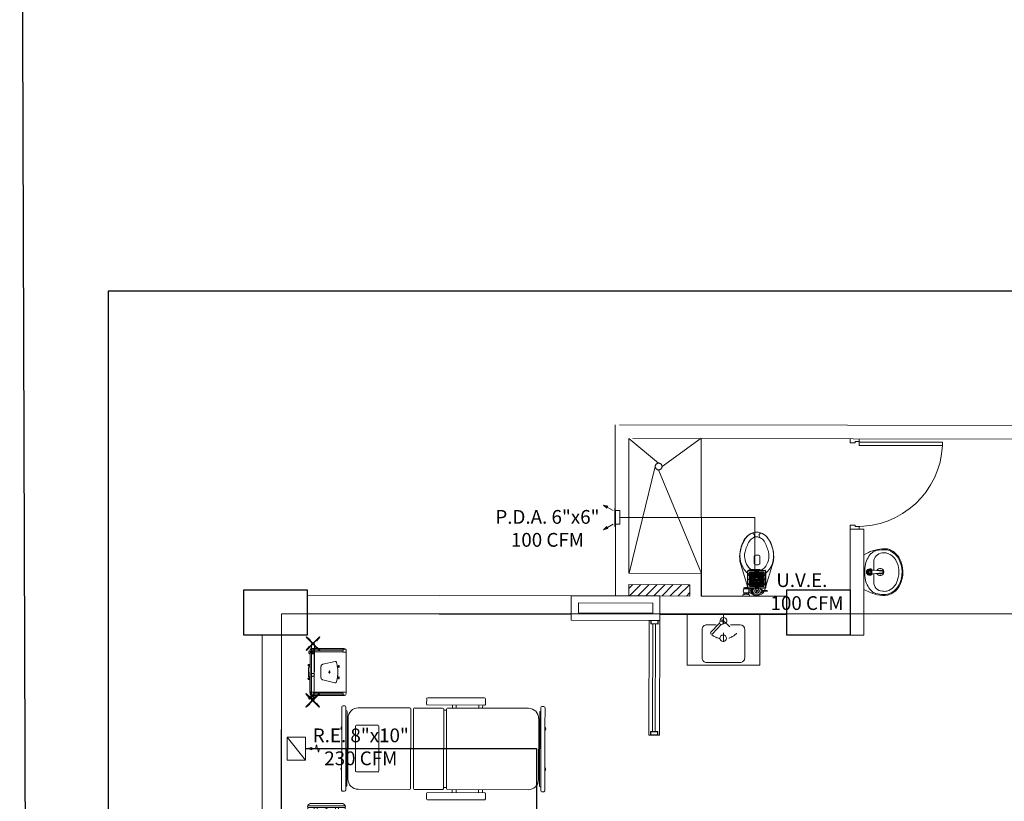
# Model space of a CAD drawing. Units: metres. Extents: x 109 to 2149, y -247 to 985.
# Drawn here: x 393 to 404, y -65 to -56 of the extents above; entities that cross this region are included whole.
import ezdxf

# ---------------------------------------------------------------- set-up
doc = ezdxf.new("R2010")
doc.units = ezdxf.units.M
for name, pattern in [('CENTER', [2, 1.25, -0.25, 0.25, -0.25]), ('CONTINUA', [0]), ('DASHDOT', [1, 0.5, -0.25, 0, -0.25]), ('HIDDEN', [0.375, 0.25, -0.125])]:
    doc.linetypes.add(name, pattern=pattern)
doc.layers.get('0').update_dxf_attribs({"color": 255})
for name, color, linetype, lineweight in [('AA-DUCTO EXTRACCIÓN', 1, 'Continuous', 25), ('AA-EQUIPOS', 93, 'Continuous', 25), ('AA-REJILLA EXTRACCIÓN', 1, 'Continuous', 20), ('AM_7', 255, 'CENTER', 9), ('APARATOS', 255, 'Continuous', 9), ('aparatos 1', 255, 'Continuous', 9), ('AREAS T', 210, 'Continuous', 20), ('COTAS', 255, 'Continuous', 5), ('ductos', 255, 'Continuous', 9), ('EQUIPAM. DRÄGER', 255, 'Continuous', 9), ('EQUIPAMENTOS DRÄGER', 255, 'Continuous', 9), ('L Solid 0.25', 255, 'Continuous', 9), ('MUR-', 255, 'Continuous', 9), ('MUROS 1', 170, 'Continuous', 9), ('MUROS 2', 170, 'Continuous', 9), ('P-V', 255, 'Continuous', 9), ('PTA VEN', 255, 'Continuous', 9), ('WC 2', 255, 'Continuous', 9)]:
    doc.layers.add(name, color=color, linetype=linetype, lineweight=lineweight)
doc.layers.add('ESTRUCTURA NUEVA', color=255, linetype='Continuous')
doc.layers.add('U_BORDILLOS_2', color=255, linetype='Continuous')
doc.styles.add('Notes', font='arial.ttf', dxfattribs={"height": 3})

# ---------------------------------------------------------------- blocks, each defined once
blk = doc.blocks.new('MHead')
at = {"layer": 'COTAS'}
for p, q in [((-0.11, 0.128), (-0.131, 0.141)), ((-0.114, 0.145), (-0.126, 0.124)), ((-0.166, 0.031), (-0.187, 0.043)), ((-0.17, 0.047), (-0.183, 0.026)), ((-0.09, 0.001), (-0.102, -0.02)), ((-0.029, 0.082), (-0.05, 0.094)), ((-0.033, 0.098), (-0.046, 0.077)), ((0.106, 0.004), (0.085, 0.016)), ((0.102, 0.02), (0.09, -0.001)), ((-0.085, -0.016), (-0.106, -0.004)), ((0.05, -0.094), (0.029, -0.082)), ((0.046, -0.077), (0.033, -0.098)), ((0.187, -0.043), (0.166, -0.031)), ((0.183, -0.026), (0.17, -0.047)), ((0.131, -0.141), (0.11, -0.128)), ((0.126, -0.124), (0.114, -0.145))]:
    blk.add_line(p, q, dxfattribs=at)
at = {"layer": 'EQUIPAMENTOS DRÄGER', "color": 9}
blk.add_line((0.149, -0.327), (0.147, -0.327), dxfattribs=at)
for centre, radius, start, end in [((0.155, -0.313), 0.0153, 230.9738, 240), ((0.157, -0.269), 0.0585, 269.0731, 291.2958), ((0.151, -0.323), 0.00509, 240, 300.5043), ((0.156, -0.321), 0.00647, 251.0003, 269.1499)]:
    blk.add_arc(centre, radius, start, end, dxfattribs=at)
at = {"layer": 'L Solid 0.25', "color": 9}
for p, q in [((-0.362, -0.03), (-0.155, 0.329)), ((-0.15, 0.329), (-0.149, 0.328)), ((-0.15, 0.329), (-0.149, 0.328)), ((-0.198, 0.309), (-0.366, 0.017)), ((-0.198, 0.309), (-0.366, 0.017)), ((-0.346, -0.039), (-0.139, 0.319)), ((-0.19, 0.231), (-0.295, 0.049)), ((0.292, -0.051), (-0.192, 0.228)), ((0.308, -0.023), (-0.176, 0.256)), ((-0.139, 0.319), (-0.139, 0.32)), ((-0.139, 0.319), (-0.139, 0.32)), ((0.345, 0.04), (-0.139, 0.319)), ((-0.139, 0.198), (-0.241, 0.021)), ((-0.139, 0.198), (-0.241, 0.021)), ((-0.362, -0.03), (-0.344, 0.002)), ((0.174, -0.256), (-0.31, 0.024)), ((0.19, -0.228), (-0.294, 0.052)), ((0.024, 0.104), (-0.077, -0.073)), ((0.077, 0.073), (-0.024, -0.104)), ((0.077, 0.073), (-0.024, -0.104)), ((0.345, 0.04), (0.138, -0.318)), ((0.361, 0.031), (0.154, -0.327)), ((0.345, 0.04), (0.345, 0.04)), ((0.345, 0.04), (0.345, 0.04)), ((0.358, 0.035), (0.357, 0.036)), ((0.358, 0.035), (0.357, 0.036)), ((-0.36, -0.034), (-0.358, -0.035)), ((-0.36, -0.034), (-0.358, -0.035)), ((-0.346, -0.039), (-0.347, -0.039)), ((-0.346, -0.039), (-0.347, -0.039)), ((0.138, -0.319), (-0.346, -0.039)), ((0.241, -0.021), (0.139, -0.198)), ((0.241, -0.021), (0.139, -0.198)), ((0.365, -0.016), (0.197, -0.308)), ((0.365, -0.016), (0.197, -0.308))]:
    blk.add_line(p, q, dxfattribs=at)
for centre, radius in [((-0.216, 0.125), 0.0194), ((0, 0), 0.112), ((0, 0), 0.0583), ((0, 0), 0.0194), ((0, 0), 0.0194), ((0.216, -0.125), 0.0194), ((0.216, -0.125), 0.0194)]:
    blk.add_circle(centre, radius, dxfattribs=at)
for centre, radius, start, end in [((-0.158, 0.272), 0.0574, 89.439, 111.8771), ((-0.158, 0.272), 0.0574, 89.439, 111.8771), ((-0.157, 0.323), 0.00647, 71.013, 89.1499), ((-0.157, 0.323), 0.00647, 71.013, 89.1499), ((-0.152, 0.324), 0.00509, 60, 120.5043), ((-0.152, 0.324), 0.00509, 60, 120.5043), ((-0.156, 0.315), 0.0153, 50.9738, 60), ((-0.156, 0.315), 0.0153, 50.9738, 60), ((-0.177, 0.285), 0.0511, 42.7308, 54.1364), ((-0.177, 0.285), 0.0511, 42.7308, 54.1364), ((-0.165, 0.29), 0.0376, 111.4181, 150), ((-0.165, 0.29), 0.0376, 111.4181, 150), ((-0.334, -0.002), 0.0376, 150, 188.5819), ((0.334, -0.01), 0.0511, 65.8636, 77.2692), ((0.334, -0.01), 0.0511, 65.8636, 77.2692), ((0.349, 0.023), 0.0153, 60, 69.0261), ((0.349, 0.023), 0.0153, 60, 69.0261), ((0.356, 0.031), 0.00509, 359.4957, 60), ((0.356, 0.031), 0.00509, 359.4957, 60), ((0.356, 0.026), 0.00647, 30.8501, 48.9997), ((0.356, 0.026), 0.00647, 30.8501, 48.9997), ((0.312, -0.001), 0.0585, 8.7041, 30.9269), ((0.312, -0.001), 0.0585, 8.7041, 30.9269), ((0.312, -0.001), 0.0585, 8.7041, 30.9269), ((0.333, 0.002), 0.0376, 330, 8.5819), ((-0.314, 0.001), 0.0574, 188.1229, 210.561), ((-0.314, 0.001), 0.0574, 188.1229, 210.561), ((-0.358, -0.025), 0.00647, 210.8501, 228.987), ((-0.358, -0.025), 0.00647, 210.8501, 228.987), ((-0.357, -0.03), 0.00509, 179.4957, 240), ((-0.357, -0.03), 0.00509, 179.4957, 240), ((-0.351, -0.022), 0.0153, 240, 249.0262), ((-0.351, -0.022), 0.0153, 240, 249.0262), ((-0.335, 0.01), 0.0511, 245.8636, 257.2692), ((-0.335, 0.01), 0.0511, 245.8636, 257.2692), ((0.175, -0.284), 0.0511, 222.4913, 234.1364), ((0.164, -0.289), 0.0376, 291.4181, 330)]:
    blk.add_arc(centre, radius, start, end, dxfattribs=at)
blk = doc.blocks.new('Agila')
at = {"layer": 'AM_7', "color": 9}
for p, q in [((0.171, 0.329), (-0.37, 0.017)), ((0.119, 0.327), (0.12, 0.328)), ((0.119, 0.327), (0.119, 0.327)), ((0.12, 0.328), (0.12, 0.329)), ((0.12, 0.329), (0.121, 0.329)), ((0.12, 0.328), (0.12, 0.328)), ((0.121, 0.33), (0.122, 0.331)), ((0.121, 0.329), (0.121, 0.33)), ((0.121, 0.33), (0.121, 0.33)), ((0.122, 0.331), (0.122, 0.331)), ((0.122, 0.331), (0.123, 0.331)), ((0.123, 0.331), (0.123, 0.332)), ((0.123, 0.332), (0.124, 0.332)), ((0.124, 0.332), (0.124, 0.333)), ((0.124, 0.333), (0.125, 0.333)), ((0.125, 0.333), (0.138, 0.34)), ((0.125, 0.333), (0.125, 0.333)), ((0.144, 0.329), (0.132, 0.322)), ((0.138, 0.34), (0.138, 0.341)), ((0.138, 0.341), (0.139, 0.341)), ((0.139, 0.341), (0.139, 0.341)), ((0.139, 0.341), (0.14, 0.341)), ((0.14, 0.341), (0.14, 0.342)), ((0.14, 0.342), (0.141, 0.342)), ((0.141, 0.342), (0.141, 0.342)), ((0.141, 0.342), (0.142, 0.342)), ((0.142, 0.342), (0.143, 0.342)), ((0.143, 0.342), (0.143, 0.342)), ((0.143, 0.342), (0.144, 0.342)), ((0.144, 0.342), (0.145, 0.342)), ((0.144, 0.329), (0.144, 0.33)), ((0.144, 0.33), (0.145, 0.33)), ((0.144, 0.329), (0.149, 0.321)), ((0.145, 0.342), (0.145, 0.342)), ((0.145, 0.342), (0.146, 0.342)), ((0.145, 0.33), (0.146, 0.331)), ((0.145, 0.33), (0.145, 0.33)), ((0.146, 0.342), (0.146, 0.342)), ((0.146, 0.331), (0.147, 0.332)), ((0.146, 0.331), (0.146, 0.331)), ((0.147, 0.332), (0.147, 0.332)), ((0.147, 0.332), (0.148, 0.332)), ((0.15, 0.338), (0.148, 0.342)), ((0.148, 0.333), (0.149, 0.334)), ((0.148, 0.332), (0.148, 0.333)), ((0.148, 0.333), (0.148, 0.333)), ((0.149, 0.335), (0.15, 0.336)), ((0.149, 0.334), (0.149, 0.335)), ((0.149, 0.334), (0.149, 0.334)), ((0.15, 0.336), (0.15, 0.336)), ((0.188, 0.3), (0.171, 0.329)), ((-0.354, -0.012), (0.188, 0.3)), ((-0.064, 0.191), (0.139, 0.308)), ((-0.049, 0.166), (0.153, 0.283)), ((0.121, 0.321), (0.119, 0.325)), ((0.123, 0.32), (0.123, 0.32)), ((0.123, 0.32), (0.124, 0.32)), ((0.124, 0.32), (0.124, 0.32)), ((0.124, 0.32), (0.125, 0.32)), ((0.125, 0.32), (0.126, 0.32)), ((0.126, 0.32), (0.127, 0.321)), ((0.126, 0.32), (0.126, 0.32)), ((0.127, 0.321), (0.128, 0.321)), ((0.128, 0.321), (0.128, 0.321)), ((0.128, 0.321), (0.129, 0.321)), ((0.129, 0.321), (0.129, 0.321)), ((0.132, 0.322), (0.137, 0.314)), ((0.137, 0.314), (0.149, 0.321)), ((0.14, 0.316), (0.142, 0.312)), ((0.14, 0.316), (0.142, 0.312)), ((0.145, 0.319), (0.147, 0.315)), ((0.146, 0.319), (0.148, 0.315)), ((-0.078, 0.183), (-0.281, 0.066)), ((-0.063, 0.158), (-0.266, 0.041)), ((-0.1, 0.05), (0.007, 0.112)), ((-0.37, 0.017), (-0.354, -0.012)), ((-0.313, 0.078), (-0.314, 0.078)), ((-0.314, 0.078), (-0.314, 0.077)), ((-0.314, 0.077), (-0.314, 0.076)), ((-0.312, 0.071), (-0.314, 0.075)), ((-0.312, 0.08), (-0.313, 0.079)), ((-0.313, 0.079), (-0.313, 0.079)), ((-0.313, 0.079), (-0.313, 0.078)), ((-0.311, 0.08), (-0.312, 0.08)), ((-0.312, 0.08), (-0.312, 0.08)), ((-0.31, 0.081), (-0.311, 0.081)), ((-0.311, 0.081), (-0.311, 0.08)), ((-0.31, 0.07), (-0.311, 0.07)), ((-0.309, 0.082), (-0.31, 0.082)), ((-0.31, 0.082), (-0.31, 0.081)), ((-0.309, 0.07), (-0.31, 0.07)), ((-0.308, 0.083), (-0.309, 0.082)), ((-0.309, 0.082), (-0.309, 0.082)), ((-0.308, 0.07), (-0.309, 0.07)), ((-0.309, 0.07), (-0.309, 0.07)), ((-0.296, 0.09), (-0.308, 0.083)), ((-0.308, 0.083), (-0.308, 0.083)), ((-0.307, 0.07), (-0.308, 0.07)), ((-0.306, 0.07), (-0.307, 0.07)), ((-0.307, 0.07), (-0.307, 0.07)), ((-0.305, 0.071), (-0.306, 0.071)), ((-0.306, 0.071), (-0.306, 0.07)), ((-0.304, 0.071), (-0.305, 0.071)), ((-0.303, 0.071), (-0.304, 0.071)), ((-0.304, 0.071), (-0.304, 0.071)), ((-0.302, 0.072), (-0.303, 0.072)), ((-0.303, 0.072), (-0.303, 0.071)), ((-0.302, 0.072), (-0.289, 0.079)), ((-0.302, 0.072), (-0.297, 0.064)), ((-0.302, 0.072), (-0.302, 0.072)), ((-0.299, 0.074), (-0.3, 0.074)), ((-0.284, 0.071), (-0.297, 0.064)), ((-0.295, 0.09), (-0.296, 0.09)), ((-0.294, 0.091), (-0.295, 0.091)), ((-0.295, 0.091), (-0.295, 0.09)), ((-0.293, 0.091), (-0.294, 0.091)), ((-0.292, 0.092), (-0.293, 0.091)), ((-0.293, 0.091), (-0.293, 0.091)), ((-0.293, 0.066), (-0.291, 0.062)), ((-0.293, 0.065), (-0.291, 0.062)), ((-0.291, 0.092), (-0.292, 0.092)), ((-0.292, 0.092), (-0.292, 0.092)), ((-0.29, 0.092), (-0.291, 0.092)), ((-0.291, 0.092), (-0.291, 0.092)), ((-0.289, 0.092), (-0.29, 0.092)), ((-0.288, 0.092), (-0.289, 0.092)), ((-0.289, 0.092), (-0.289, 0.092)), ((-0.288, 0.08), (-0.289, 0.08)), ((-0.289, 0.08), (-0.289, 0.079)), ((-0.289, 0.079), (-0.284, 0.071)), ((-0.287, 0.092), (-0.288, 0.092)), ((-0.287, 0.081), (-0.288, 0.08)), ((-0.288, 0.08), (-0.288, 0.08)), ((-0.288, 0.069), (-0.286, 0.065)), ((-0.288, 0.069), (-0.286, 0.065)), ((-0.287, 0.092), (-0.287, 0.092)), ((-0.286, 0.082), (-0.287, 0.081)), ((-0.287, 0.081), (-0.287, 0.081)), ((-0.285, 0.083), (-0.286, 0.082)), ((-0.286, 0.082), (-0.286, 0.082)), ((-0.286, 0.082), (-0.286, 0.082)), ((-0.283, 0.088), (-0.285, 0.091)), ((-0.284, 0.084), (-0.285, 0.083)), ((-0.285, 0.083), (-0.285, 0.083)), ((-0.283, 0.085), (-0.284, 0.085)), ((-0.284, 0.085), (-0.284, 0.084)), ((-0.284, 0.084), (-0.284, 0.084)), ((-0.283, 0.086), (-0.283, 0.085)), ((-0.111, 0.021), (-0.07, -0.112)), ((0.015, 0.009), (-0.015, -0.009)), ((-0.007, 0.012), (0.007, -0.012)), ((0.038, 0.107), (0.133, 0.005)), ((-0.005, -0.107), (0, -0.114)), ((0.096, -0.049), (0.1, -0.056)), ((0.099, -0.059), (0.096, -0.06)), ((0.096, -0.062), (0.099, -0.067)), ((0.101, -0.068), (0.117, -0.058)), ((0.102, -0.042), (0.108, -0.052)), ((0.132, -0.014), (0.109, -0.037)), ((0.113, -0.051), (0.11, -0.052)), ((0.114, -0.051), (0.118, -0.057)), ((-0.053, -0.121), (-0.022, -0.112)), ((-0.014, -0.109), (-0.008, -0.119)), ((-0.012, -0.123), (-0.009, -0.121)), ((-0.012, -0.124), (-0.009, -0.13)), ((0.009, -0.121), (-0.008, -0.13)), ((0.002, -0.115), (0.005, -0.113)), ((0.009, -0.119), (0.006, -0.114))]:
    blk.add_line(p, q, dxfattribs=at)
for centre, radius in [((0.153, 0.299), 0.0167), ((0.153, 0.299), 0.0105), ((-0.064, 0.174), 0.0167), ((-0.28, 0.049), 0.0167), ((-0.28, 0.049), 0.0105)]:
    blk.add_circle(centre, radius, dxfattribs=at)
for centre, radius, start, end in [((0.12, 0.326), 0.00167, 152.5039, 210), ((0.146, 0.341), 0.00167, 30, 87.4961), ((0.149, 0.337), 0.00167, 332.5039, 30), ((0.123, 0.322), 0.00167, 210, 267.4962), ((0.02, 0.09), 0.0246, 43.5044, 120.0005), ((-0.313, 0.076), 0.00167, 152.5039, 210), ((-0.311, 0.072), 0.00167, 210, 267.4962), ((-0.299, 0.073), 0.000833, 30, 120.3845), ((-0.287, 0.091), 0.00167, 30, 87.4961), ((-0.285, 0.087), 0.00167, 332.5039, 30), ((-0.087, 0.028), 0.0246, 120.0222, 196.5183), ((0.123, -0.004), 0.0138, 313.0328, 43.0327), ((-0.14, 0.243), 0.374, 289.6716, 300), ((-0.003, -0.106), 0.00167, 186.7709, 210.0008), ((-0.14, 0.243), 0.374, 300, 311.6281), ((0.094, -0.05), 0.00167, 29.9986, 53.2445), ((0.097, -0.061), 0.000833, 119.999, 209.999), ((0.098, -0.057), 0.00167, 299.999, 29.999), ((0.1, -0.067), 0.000833, 209.999, 299.999), ((0.104, -0.042), 0.00167, 205.9638, 210.0007), ((0.109, -0.051), 0.00167, 210.0007, 300.0007), ((0.113, -0.052), 0.000833, 30.0007, 120.0007), ((0.117, -0.057), 0.000833, 300.0007, 30.0007), ((-0.057, -0.108), 0.0138, 196.9673, 286.9672), ((-0.14, 0.243), 0.374, 288.3719, 289.6748), ((-0.015, -0.11), 0.00151, 27.8951, 32.2858), ((-0.011, -0.124), 0.000833, 120.0005, 210.0005), ((-0.01, -0.12), 0.00167, 300.0005, 30.0005), ((-0.008, -0.129), 0.000833, 210.0005, 300.0005), ((0.001, -0.114), 0.00167, 210.0005, 300.0005), ((0.005, -0.114), 0.000833, 30.0005, 120.0005), ((0.009, -0.12), 0.000833, 300.0005, 30.0005)]:
    blk.add_arc(centre, radius, start, end, dxfattribs=at)
at = {"layer": 'EQUIPAMENTOS DRÄGER', "color": 9}
for p, q in [((0.208, 0.415), (0.204, 0.416)), ((0.15, 0.215), (0.154, 0.214)), ((-0.337, 0.103), (-0.333, 0.102)), ((-0.387, -0.099), (-0.391, -0.098)), ((-0.261, -0.023), (-0.262, -0.027))]:
    blk.add_line(p, q, dxfattribs=at)
at = {"layer": 'L Solid 0.25', "color": 9}
for p, q in [((0.079, 0.344), (0.078, 0.34)), ((0.078, 0.34), (0.13, 0.331)), ((0.169, 0.315), (0.078, 0.34)), ((0.079, 0.344), (0.131, 0.335)), ((0.17, 0.319), (0.119, 0.333)), ((0.131, 0.335), (0.13, 0.331)), ((0.18, 0.325), (0.204, 0.416)), ((0.184, 0.324), (0.197, 0.374)), ((0.204, 0.416), (0.196, 0.364)), ((0.2, 0.363), (0.196, 0.364)), ((0.208, 0.415), (0.2, 0.363)), ((0.085, 0.296), (-0.299, 0.074)), ((-0.115, 0.2), (-0.07, 0.226)), ((-0.07, 0.226), (-0.066, 0.218)), ((-0.066, 0.218), (-0.057, 0.224)), ((-0.06, 0.238), (-0.047, 0.245)), ((-0.057, 0.233), (-0.06, 0.238)), ((-0.052, 0.236), (-0.057, 0.233)), ((-0.057, 0.224), (-0.048, 0.229)), ((-0.057, 0.224), (-0.053, 0.216)), ((-0.048, 0.229), (-0.052, 0.236)), ((-0.047, 0.245), (-0.036, 0.226)), ((0.085, 0.296), (0.086, 0.296)), ((0.285, -0.05), (0.085, 0.296)), ((0.105, 0.262), (0.086, 0.295)), ((0.105, 0.262), (0.116, 0.268)), ((0.116, 0.268), (0.115, 0.27)), ((0.116, 0.275), (0.127, 0.282)), ((0.116, 0.268), (0.277, -0.011)), ((0.121, 0.292), (0.128, 0.296)), ((0.3, -0.017), (0.121, 0.292)), ((0.308, -0.016), (0.127, 0.299)), ((0.15, 0.215), (0.159, 0.267)), ((0.179, 0.305), (0.154, 0.214)), ((0.154, 0.214), (0.163, 0.266)), ((0.159, 0.267), (0.163, 0.266)), ((0.175, 0.306), (0.161, 0.255)), ((0.188, 0.31), (0.239, 0.296)), ((0.189, 0.314), (0.28, 0.29)), ((0.227, 0.294), (0.228, 0.298)), ((0.279, 0.285), (0.227, 0.294)), ((0.28, 0.29), (0.228, 0.298)), ((0.279, 0.285), (0.28, 0.29)), ((-0.176, 0.17), (-0.188, 0.163)), ((-0.188, 0.163), (-0.178, 0.144)), ((-0.178, 0.163), (-0.173, 0.166)), ((-0.174, 0.156), (-0.178, 0.163)), ((-0.173, 0.166), (-0.176, 0.17)), ((-0.165, 0.161), (-0.174, 0.156)), ((-0.156, 0.166), (-0.165, 0.161)), ((-0.165, 0.161), (-0.161, 0.154)), ((-0.115, 0.2), (-0.16, 0.174)), ((-0.16, 0.174), (-0.156, 0.166)), ((-0.463, 0.027), (-0.462, 0.031)), ((-0.463, 0.027), (-0.414, 0.009)), ((-0.462, 0.031), (-0.413, 0.012)), ((-0.371, 0.007), (-0.462, 0.031)), ((-0.372, 0.003), (-0.423, 0.016)), ((-0.414, 0.009), (-0.413, 0.012)), ((-0.362, 0.012), (-0.348, 0.063)), ((-0.358, 0.011), (-0.333, 0.102)), ((-0.337, 0.103), (-0.356, 0.054)), ((-0.356, 0.054), (-0.352, 0.053)), ((-0.333, 0.102), (-0.352, 0.053)), ((-0.352, 0.002), (-0.301, -0.012)), ((-0.141, -0.275), (-0.322, 0.039)), ((-0.313, 0.041), (-0.32, 0.037)), ((-0.135, -0.268), (-0.313, 0.041)), ((-0.297, 0.037), (-0.307, 0.031)), ((-0.299, 0.074), (-0.099, -0.272)), ((-0.279, 0.04), (-0.298, 0.074)), ((-0.29, 0.034), (-0.291, 0.036)), ((-0.279, 0.04), (-0.29, 0.034)), ((-0.29, 0.034), (-0.129, -0.245)), ((-0.367, -0.007), (-0.391, -0.098)), ((-0.391, -0.098), (-0.372, -0.049)), ((-0.387, -0.099), (-0.368, -0.05)), ((-0.363, -0.008), (-0.376, -0.059)), ((-0.368, -0.05), (-0.372, -0.049)), ((-0.353, -0.002), (-0.262, -0.027)), ((-0.31, -0.004), (-0.311, -0.008)), ((-0.262, -0.027), (-0.311, -0.008)), ((-0.261, -0.023), (-0.31, -0.004)), ((-0.099, -0.272), (0.285, -0.05)), ((0.266, -0.017), (0.276, -0.01)), ((0.266, -0.017), (0.285, -0.05)), ((0.276, -0.01), (0.277, -0.012)), ((0.283, -0.013), (0.294, -0.007)), ((0.285, -0.05), (0.286, -0.05)), ((0.3, -0.017), (0.307, -0.013)), ((-0.135, -0.268), (-0.142, -0.272)), ((-0.13, -0.252), (-0.141, -0.258)), ((-0.118, -0.238), (-0.129, -0.244)), ((-0.129, -0.244), (-0.128, -0.246)), ((-0.118, -0.238), (-0.099, -0.271)), ((-0.099, -0.272), (-0.1, -0.273))]:
    blk.add_line(p, q, dxfattribs=at)
for centre in [(0.179, 0.315), (-0.362, 0.002)]:
    blk.add_circle(centre, 0.01, dxfattribs=at)
for centre, radius, start, end in [((0.086, 0.296), 0.000833, 119.6155, 210), ((0.148, 0.188), 0.125, 108.9125, 119.6155), ((0.112, 0.29), 0.0167, 30, 108.9125), ((0.118, 0.272), 0.00417, 120, 210), ((-0.308, 0.048), 0.0167, 131.0875, 210), ((-0.236, -0.034), 0.125, 120.3845, 131.0875), ((-0.295, 0.033), 0.00417, 30, 120), ((0.281, -0.01), 0.00417, 210, 300), ((0.285, -0.049), 0.000833, 210, 300.3845), ((0.223, 0.058), 0.125, 300.3845, 311.0875), ((0.294, -0.024), 0.0167, 311.0875, 30), ((-0.126, -0.266), 0.0167, 210, 288.9125), ((-0.132, -0.248), 0.00417, 300, 30), ((-0.161, -0.164), 0.125, 288.9125, 299.6155), ((-0.1, -0.272), 0.000833, 299.6155, 30)]:
    blk.add_arc(centre, radius, start, end, dxfattribs=at)
blk = doc.blocks.new('Cama')
at = {"color": 8}
for p, q in [((-0.471, 0.782), (-0.471, 0.76)), ((-0.471, 0.782), (-0.471, 0.76)), ((-0.247, 0.793), (-0.46, 0.793)), ((-0.436, 0.793), (-0.417, 0.793)), ((0.46, 0.793), (-0.247, 0.793)), ((0.417, 0.793), (0.436, 0.793)), ((0.471, 0.76), (0.471, 0.782)), ((-0.46, 0.748), (-0.419, 0.748)), ((-0.419, 0.748), (-0.419, 0.744)), ((-0.419, 0.748), (0.419, 0.748)), ((-0.41, 0.735), (0.41, 0.735)), ((-0.337, 0.724), (0.337, 0.724)), ((-0.247, 0.735), (-0.247, 0.724)), ((-0.202, 0.735), (-0.202, 0.724)), ((0.202, 0.724), (0.202, 0.735)), ((0.247, 0.735), (0.247, 0.724)), ((0.419, 0.744), (0.419, 0.748)), ((0.419, 0.748), (0.46, 0.748)), ((-0.45, 0.043), (-0.45, 0.611)), ((-0.258, 0.395), (-0.258, 0.631)), ((-0.247, 0.642), (0.247, 0.642)), ((0.258, 0.631), (0.258, 0.395)), ((0.45, 0.611), (0.45, 0.043)), ((0.247, 0.384), (-0.247, 0.384)), ((0.439, 0.031), (-0.439, 0.031)), ((-0.438, 0), (-0.282, 0)), ((-0.282, 0), (0.438, 0)), ((-0.45, -0.321), (-0.45, -0.012)), ((0.45, -0.012), (0.45, -0.321)), ((-0.563, -0.784), (-0.563, -0.155)), ((-0.552, -0.144), (-0.495, -0.144)), ((-0.484, -0.155), (-0.484, -0.784)), ((0.484, -0.784), (0.484, -0.155)), ((0.495, -0.144), (0.552, -0.144)), ((0.563, -0.155), (0.563, -0.784)), ((-0.484, -0.429), (-0.45, -0.429)), ((-0.45, -0.376), (-0.45, -1.269)), ((0.439, -0.365), (-0.439, -0.365)), ((0.438, -0.333), (-0.438, -0.333)), ((-0.426, -0.333), (-0.426, -0.365)), ((0.426, -0.365), (0.426, -0.333)), ((0.45, -1.269), (0.45, -0.376)), ((0.45, -0.429), (0.484, -0.429)), ((-0.484, -0.471), (-0.45, -0.471)), ((0.45, -0.471), (0.484, -0.471)), ((-0.484, -0.72), (-0.45, -0.72)), ((0.45, -0.72), (0.484, -0.72)), ((-0.495, -0.795), (-0.552, -0.795)), ((-0.484, -0.763), (-0.45, -0.763)), ((0.45, -0.763), (0.484, -0.763)), ((0.552, -0.795), (0.495, -0.795)), ((-0.46, -1.407), (-0.419, -1.407)), ((-0.419, -1.407), (-0.419, -1.402)), ((-0.419, -1.407), (0.419, -1.407)), ((-0.41, -1.393), (0.41, -1.393)), ((-0.337, -1.383), (0.337, -1.383)), ((-0.247, -1.393), (-0.247, -1.383)), ((-0.202, -1.393), (-0.202, -1.383)), ((0.202, -1.383), (0.202, -1.393)), ((0.247, -1.393), (0.247, -1.383)), ((0.419, -1.402), (0.419, -1.407)), ((0.419, -1.407), (0.46, -1.407)), ((-0.471, -1.44), (-0.471, -1.418)), ((-0.471, -1.44), (-0.471, -1.418)), ((-0.247, -1.452), (-0.46, -1.452)), ((-0.436, -1.452), (-0.417, -1.452)), ((0.46, -1.452), (-0.247, -1.452)), ((0.417, -1.452), (0.436, -1.452)), ((0.471, -1.418), (0.471, -1.44))]:
    blk.add_line(p, q, dxfattribs=at)
for centre, radius, start, end in [((-0.46, 0.782), 0.0112, 90, 180), ((-0.224, 0.779), 0.0236, 38.2466, 141.7534), ((0.224, 0.779), 0.0236, 38.2466, 141.7534), ((0.46, 0.782), 0.0112, 360, 90), ((-0.46, 0.76), 0.0112, 180, 270), ((-0.337, 0.611), 0.113, 90, 180), ((-0.41, 0.744), 0.00898, 180, 270), ((0.337, 0.611), 0.113, 360, 90), ((0.41, 0.744), 0.00898, 270, 360), ((0.46, 0.76), 0.0112, 270, 360), ((-0.247, 0.631), 0.0112, 90, 180), ((0.247, 0.631), 0.0112, 0, 90), ((-0.247, 0.395), 0.0112, 180, 270), ((0.247, 0.395), 0.0112, 270, 0), ((-0.439, 0.043), 0.0112, 180, 270), ((-0.438, -0.012), 0.0123, 90, 180), ((0.438, -0.012), 0.0123, 0, 90), ((0.439, 0.043), 0.0112, 270, 360), ((-0.552, -0.155), 0.0112, 90, 180), ((-0.495, -0.155), 0.0112, 0, 90), ((0.495, -0.155), 0.0112, 90, 180), ((0.552, -0.155), 0.0112, 0, 90), ((-0.438, -0.321), 0.0123, 180, 270), ((0.438, -0.321), 0.0123, 270, 0), ((-0.439, -0.376), 0.0112, 90, 180), ((0.439, -0.376), 0.0112, 0, 90), ((-0.552, -0.784), 0.0112, 180, 270), ((-0.495, -0.784), 0.0112, 270, 0), ((0.495, -0.784), 0.0112, 180, 270), ((0.552, -0.784), 0.0112, 270, 0), ((-0.337, -1.269), 0.113, 180, 270), ((0.337, -1.269), 0.113, 270, 0), ((-0.46, -1.418), 0.0112, 90, 180), ((-0.41, -1.402), 0.00898, 90, 180), ((0.41, -1.402), 0.00898, 0, 90), ((0.46, -1.418), 0.0112, 0, 90), ((-0.46, -1.44), 0.0112, 180, 270), ((-0.224, -1.437), 0.0236, 218.2466, 321.7534), ((0.224, -1.437), 0.0236, 218.2466, 321.7534), ((0.46, -1.44), 0.0112, 270, 0)]:
    blk.add_arc(centre, radius, start, end, dxfattribs=at)
blk = doc.blocks.new('L2')
at = {"layer": 'APARATOS', "color": 8}
for p, q in [((1074.669, 1591.56), (1074.645, 1591.514)), ((1074.669, 1591.56), (1075.05, 1591.56)), ((1075.05, 1591.56), (1075.074, 1591.514)), ((1074.748, 1591.45), (1074.841, 1591.45)), ((1074.839, 1591.469), (1074.844, 1591.356)), ((1074.839, 1591.468), (1074.85, 1591.356)), ((1074.871, 1591.356), (1074.883, 1591.47)), ((1074.877, 1591.356), (1074.882, 1591.469)), ((1074.881, 1591.45), (1074.971, 1591.45)), ((1074.702, 1591.169), (1074.714, 1591.163)), ((1074.706, 1591.178), (1074.718, 1591.172))]:
    blk.add_line(p, q, dxfattribs=at)
for radius in [0.0232, 0.0227, 0.0211, 0.0216, 0.0157, 0.0108]:
    blk.add_circle((1074.86, 1591.495), radius, dxfattribs=at)
for centre, radius, start, end in [((1074.999, 1591.335), 0.397, 153.2366, 185.1908), ((1074.721, 1591.405), 0.1, 131.0686, 165.7987), ((1074.748, 1591.35), 0.1, 90, 176.5875), ((1074.842, 1591.267), 0.284, 100.6374, 131.0686), ((1074.86, 1590.974), 0.576, 82.9944, 97.0056), ((1074.86, 1591.495), 0.0358, 307.2474, 232.7526), ((1074.86, 1591.495), 0.0304, 325.6446, 216.8722), ((1074.822, 1591.468), 0.0162, 3.4031, 35.362), ((1074.823, 1591.467), 0.0162, 6.2973, 36.8722), ((1074.899, 1591.468), 0.0162, 144.638, 176.5969), ((1074.899, 1591.468), 0.0162, 145.6446, 173.105), ((1074.878, 1591.267), 0.284, 48.9314, 79.3626), ((1074.971, 1591.35), 0.1, 3.4125, 90), ((1074.998, 1591.405), 0.1, 14.2013, 48.9314), ((1074.72, 1591.335), 0.397, 354.8092, 26.7634), ((1074.999, 1591.335), 0.387, 165.7987, 183.085), ((1074.999, 1591.335), 0.352, 176.5875, 184.6254), ((1074.86, 1591.38), 0.04, 111.6116, 265.892), ((1074.86, 1591.38), 0.022, 141.4423, 224.218), ((1074.86, 1591.38), 0.02, 148.4466, 217.2136), ((1074.86, 1591.356), 0.0162, 180, 0), ((1074.86, 1591.356), 0.0108, 180, 0), ((1074.86, 1591.38), 0.04, 278.3718, 64.584), ((1074.86, 1591.38), 0.022, 323.4476, 30.8922), ((1074.86, 1591.38), 0.02, 333.3631, 20.9767), ((1074.72, 1591.335), 0.352, 358.2317, 3.4125), ((1074.72, 1591.335), 0.387, 354.8092, 14.2013), ((1074.819, 1591.36), 0.224, 196.2861, 238.2877), ((1074.713, 1591.319), 0.1, 183.085, 200.7802), ((1074.819, 1591.36), 0.214, 200.7802, 238.2877), ((1074.819, 1591.36), 0.179, 197.3522, 254.7067), ((1074.9, 1591.36), 0.179, 301.7123, 335.4879), ((1074.9, 1591.36), 0.214, 301.7123, 343.7139), ((1074.9, 1591.36), 0.224, 301.7123, 343.7139), ((1074.972, 1591.327), 0.1, 335.4879, 358.2317), ((1074.86, 1591.449), 0.321, 242.8748, 299.3617), ((1074.86, 1591.449), 0.311, 242.8748, 299.3617), ((1074.86, 1591.449), 0.276, 251.4503, 299.3617)]:
    blk.add_arc(centre, radius, start, end, dxfattribs=at)
blk = doc.blocks.new('S1')
at = {"layer": 'APARATOS', "color": 251}
for p, q in [((1073.684, 1590.441), (1073.684, 1590.444)), ((1073.734, 1590.444), (1073.734, 1590.441)), ((1073.523, 1590.161), (1073.611, 1589.869)), ((1073.68, 1590.14), (1073.68, 1590.211)), ((1073.712, 1590.229), (1073.698, 1590.229)), ((1073.712, 1590.229), (1073.725, 1590.229)), ((1073.743, 1590.14), (1073.743, 1590.211)), ((1073.893, 1590.161), (1073.795, 1589.836)), ((1073.712, 1590.122), (1073.698, 1590.122)), ((1073.712, 1590.122), (1073.725, 1590.122)), ((1073.609, 1589.995), (1073.609, 1589.97)), ((1073.799, 1590.005), (1073.619, 1590.005)), ((1073.619, 1589.96), (1073.799, 1589.96)), ((1073.636, 1590.015), (1073.782, 1590.015)), ((1073.809, 1589.97), (1073.809, 1589.995)), ((1073.565, 1589.854), (1073.565, 1589.867)), ((1073.637, 1589.854), (1073.565, 1589.854)), ((1073.569, 1589.864), (1073.569, 1589.868)), ((1073.584, 1589.86), (1073.572, 1589.86)), ((1073.588, 1589.864), (1073.588, 1589.873)), ((1073.594, 1589.864), (1073.594, 1589.873)), ((1073.61, 1589.86), (1073.597, 1589.86)), ((1073.598, 1589.912), (1073.818, 1589.912)), ((1073.601, 1589.902), (1073.677, 1589.902)), ((1073.601, 1589.902), (1073.815, 1589.902)), ((1073.613, 1589.864), (1073.613, 1589.868)), ((1073.616, 1589.854), (1073.616, 1589.867)), ((1073.637, 1589.857), (1073.65, 1589.857)), ((1073.637, 1589.807), (1073.637, 1589.857)), ((1073.637, 1589.832), (1073.65, 1589.832)), ((1073.65, 1589.807), (1073.65, 1589.857)), ((1073.663, 1589.854), (1073.65, 1589.854)), ((1073.675, 1589.857), (1073.663, 1589.857)), ((1073.663, 1589.807), (1073.663, 1589.857)), ((1073.699, 1589.854), (1073.686, 1589.832)), ((1073.686, 1589.832), (1073.699, 1589.81)), ((1073.724, 1589.854), (1073.699, 1589.854)), ((1073.737, 1589.832), (1073.724, 1589.854)), ((1073.724, 1589.81), (1073.737, 1589.832)), ((1073.769, 1589.848), (1073.753, 1589.848)), ((1073.769, 1589.816), (1073.753, 1589.816)), ((1073.769, 1589.816), (1073.769, 1589.848)), ((1073.823, 1589.837), (1073.772, 1589.835)), ((1073.823, 1589.827), (1073.772, 1589.829)), ((1073.553, 1589.775), (1073.553, 1589.788)), ((1073.553, 1589.775), (1073.629, 1589.775)), ((1073.637, 1589.81), (1073.565, 1589.81)), ((1073.565, 1589.791), (1073.565, 1589.81)), ((1073.569, 1589.792), (1073.569, 1589.804)), ((1073.584, 1589.807), (1073.572, 1589.807)), ((1073.588, 1589.794), (1073.588, 1589.804)), ((1073.594, 1589.794), (1073.594, 1589.804)), ((1073.61, 1589.807), (1073.597, 1589.807)), ((1073.613, 1589.792), (1073.613, 1589.804)), ((1073.616, 1589.791), (1073.616, 1589.81)), ((1073.629, 1589.775), (1073.629, 1589.788)), ((1073.637, 1589.807), (1073.65, 1589.807)), ((1073.663, 1589.81), (1073.65, 1589.81)), ((1073.675, 1589.807), (1073.663, 1589.807)), ((1073.699, 1589.81), (1073.724, 1589.81))]:
    blk.add_line(p, q, dxfattribs=at)
for centre, radius in [((1073.637, 1589.984), 0.00663), ((1073.78, 1589.984), 0.00663), ((1073.711, 1589.832), 0.0445), ((1073.711, 1589.832), 0.0254), ((1073.711, 1589.832), 0.00869)]:
    blk.add_circle(centre, radius, dxfattribs=at)
for centre, radius, start, end in [((1073.708, 1590.349), 0.133, 90, 120.8924), ((1073.659, 1590.444), 0.025, 360, 113.7022), ((1073.708, 1590.349), 0.133, 59.1076, 90), ((1073.759, 1590.444), 0.025, 66.2978, 180), ((1073.874, 1590.213), 0.351, 146.0607, 169.4586), ((1073.93, 1590.189), 0.411, 147.7769, 167.7425), ((1073.811, 1590.239), 0.287, 145.3048, 163.9991), ((1073.748, 1590.283), 0.21, 120.8924, 145.3048), ((1073.977, 1590.169), 0.409, 148.8128, 166.4998), ((1073.977, 1590.169), 0.409, 148.8128, 166.4998), ((1073.707, 1590.334), 0.145, 113.7022, 149.0808), ((1073.709, 1590.332), 0.0952, 114.586, 148.8128), ((1073.708, 1590.355), 0.075, 90, 124.3859), ((1073.659, 1590.441), 0.025, 294.586, 360), ((1073.708, 1590.355), 0.075, 55.6141, 90), ((1073.759, 1590.441), 0.025, 180, 245.414), ((1073.709, 1590.332), 0.0952, 31.1872, 65.414), ((1073.711, 1590.334), 0.145, 30.9192, 66.2978), ((1073.668, 1590.283), 0.21, 34.6952, 59.1076), ((1073.44, 1590.169), 0.409, 13.5002, 31.1872), ((1073.44, 1590.169), 0.409, 13.5002, 31.1872), ((1073.544, 1590.213), 0.351, 10.5414, 33.9393), ((1073.544, 1590.212), 0.351, 10.5414, 33.9393), ((1073.605, 1590.239), 0.287, 16.0009, 34.6952), ((1073.911, 1590.21), 0.391, 163.9991, 180), ((1073.772, 1590.218), 0.25, 166.4998, 232.7743), ((1073.772, 1590.218), 0.25, 166.4998, 194), ((1073.772, 1590.218), 0.198, 166.4998, 221.1762), ((1073.772, 1590.218), 0.198, 166.4998, 221.1762), ((1073.646, 1590.218), 0.198, 318.8238, 13.5002), ((1073.646, 1590.218), 0.198, 318.8238, 13.5002), ((1073.646, 1590.218), 0.25, 307.2257, 13.5002), ((1073.505, 1590.21), 0.391, 0, 16.0009), ((1073.911, 1590.21), 0.391, 180, 187.23), ((1073.698, 1590.211), 0.018, 90, 180), ((1073.725, 1590.211), 0.018, 360, 90), ((1073.505, 1590.21), 0.391, 352.77, 0), ((1073.709, 1590.164), 0.114, 221.1762, 270), ((1073.709, 1590.163), 0.114, 221.1762, 270), ((1073.698, 1590.14), 0.018, 180, 270), ((1073.709, 1590.164), 0.114, 270, 318.8238), ((1073.709, 1590.163), 0.114, 270, 318.8238), ((1073.725, 1590.14), 0.018, 270, 360), ((1073.619, 1589.995), 0.01, 90, 180), ((1073.619, 1589.97), 0.01, 180, 270), ((1073.636, 1590.04), 0.025, 232.7743, 270), ((1073.782, 1590.04), 0.025, 270, 307.2257), ((1073.799, 1589.995), 0.01, 360, 90), ((1073.799, 1589.97), 0.01, 270, 360), ((1073.6, 1589.832), 0.0413, 147.7952, 212.2048), ((1073.591, 1589.819), 0.054, 61.9275, 118.0725), ((1073.572, 1589.864), 0.00318, 180, 270), ((1073.584, 1589.864), 0.00318, 270, 360), ((1073.597, 1589.864), 0.00318, 180, 270), ((1073.61, 1589.864), 0.00318, 270, 360), ((1073.581, 1589.832), 0.0413, 327.7958, 32.2042), ((1073.708, 1589.871), 0.0969, 207.4359, 207.5929), ((1073.708, 1589.879), 0.0969, 227.783, 328.3679), ((1073.772, 1589.838), 0.00318, 180, 270), ((1073.772, 1589.826), 0.00318, 90, 180), ((1073.813, 1589.832), 0.0109, 331.4318, 28.5682), ((1073.591, 1589.677), 0.118, 71.0754, 108.9246), ((1073.572, 1589.804), 0.00318, 90, 180), ((1073.584, 1589.804), 0.00318, 360, 90), ((1073.597, 1589.804), 0.00318, 90, 180), ((1073.61, 1589.804), 0.00318, 360, 90)]:
    blk.add_arc(centre, radius, start, end, dxfattribs=at)
blk.add_point((1073.522, 1590.218), dxfattribs=at)
blk.add_point((1073.522, 1590.218), dxfattribs=at)
blk.add_point((1073.522, 1590.218), dxfattribs=at)
blk = doc.blocks.new('PTAPL')
at = {"color": 2}
blk.add_lwpolyline([(0.96, 0.12), (0.925, 0.12), (0.925, 1.04), (0.96, 1.04)], close=True, dxfattribs=at)
at = {"color": 3}
for points in [[(0, 0.12), (0.03, 0.12), (0.03, 0.075), (0.045, 0.075), (0.045, 0.02), (0, 0.02)], [(1, 0.12), (0.97, 0.12), (0.97, 0.075), (0.955, 0.075), (0.955, 0.02), (1, 0.02)]]:
    blk.add_lwpolyline(points, dxfattribs=at)
at = {"color": 1}
blk.add_arc((0.97, 0.101), 0.94, 92.7332, 181.5774, dxfattribs=at)
blk = doc.blocks.new('PLATERO1')
for p, q in [((12.02, 5.76), (4.55, 5.76)), ((2.79, 1.13), (5.23, 3.48)), ((3.21, 0.69), (5.65, 3.04)), ((3.28, 4.49), (3.28, 2)), ((13.29, -4.3), (13.29, 4.49)), ((1.95, 0.32), (2.28, 0.64)), ((2.38, -0.11), (1.95, 0.32)), ((2.38, -0.11), (2.71, 0.2)), ((3.28, -1.81), (3.28, -4.3)), ((4.55, -5.57), (12.02, -5.57))]:
    blk.add_line(p, q)
at = {"linetype": 'DASHDOT'}
blk.add_line((0.59, 0.1), (8.99, 0.1), dxfattribs=at)
at = {"linetype": 'HIDDEN'}
blk.add_line((2.17, 0.1), (5.53, -3.39), dxfattribs=at)
for centre, radius in [((2.75, 0.67), 0.466), ((6.84, 0.17), 0.866)]:
    blk.add_circle(centre, radius)
for centre, radius, start, end in [((4.55, 4.49), 1.27, 90, 180), ((12.02, 4.49), 1.27, 359.9997, 90), ((5.44, 3.26), 0.305, 313.9437, 133.9405), ((2.17, 0.1), 0.866, 75.9692, 11.9148), ((4.55, -4.3), 1.27, 180, 270), ((12.02, -4.3), 1.27, 270, 0)]:
    blk.add_arc(centre, radius, start, end)
blk.add_arc((2.17, 0.1), 4.85, 313.942, 43.942, dxfattribs=at)
blk = doc.blocks.new('*U890')
h = blk.add_hatch(color=256)
h.dxf.hatch_style = 1
h.paths.add_polyline_path([(0.127, 0.223), (0.114, 0.274), (0.14, 0.274)])
edge = h.paths.add_edge_path(flags=17)
edge.add_line((0.114, 0.274), (0.14, 0.274))
for points in [[(0.127, 0.403), (0.127, 0.359), (0.168, 0.348), (0.086, 0.326), (0.127, 0.316), (0.127, 0.274)], [(0.127, 0.223), (0.114, 0.274), (0.14, 0.274), (0.127, 0.223)], [(0.254, 0.203), (0, 0)]]:
    blk.add_lwpolyline(points)
blk.add_lwpolyline([(0, 0), (0.254, 0), (0.254, 0.203), (0, 0.203)], close=True)
blk = doc.blocks.new('*U944')
at = {"layer": 'AA-EQUIPOS', "color": 1}
for p, q in [((-0.175, 0.005), (-0.175, 0.191)), ((-0.17, 0.196), (0.016, 0.196)), ((0.021, 0.191), (0.021, 0.005)), ((0.016, 0), (-0.17, 0))]:
    blk.add_line(p, q, dxfattribs=at)
for points in [[(-0.155, 0.02), (-0.155, 0.176), (0.001, 0.176), (0.001, 0.02)], [(-0.143, 0.033), (-0.143, 0.163), (-0.012, 0.163), (-0.012, 0.033)], [(-0.13, 0.045), (-0.13, 0.151), (-0.024, 0.151), (-0.024, 0.045)], [(-0.118, 0.057), (-0.118, 0.139), (-0.036, 0.139), (-0.036, 0.057)], [(-0.106, 0.069), (-0.106, 0.127), (-0.048, 0.127), (-0.048, 0.069)], [(-0.094, 0.081), (-0.094, 0.115), (-0.06, 0.115), (-0.06, 0.081)]]:
    blk.add_lwpolyline(points, close=True, dxfattribs=at)
blk.add_lwpolyline([(0, 0), (0, -0.012), (-0.111, -0.012), (-0.111, 0)], dxfattribs=at)
for centre, start, end in [((-0.17, 0.191), 90, 180), ((0.016, 0.191), 0, 90), ((-0.17, 0.005), 180, 270), ((0.016, 0.005), 270, 0)]:
    blk.add_arc(centre, 0.005, start, end, dxfattribs=at)
blk = doc.blocks.new('*U966')
at = {"layer": 'AA-REJILLA EXTRACCIÓN'}
h = blk.add_hatch(color=256, dxfattribs=at)
h.dxf.hatch_style = 1
h.paths.add_polyline_path([(-0.06, 0.179), (-0.046, 0.131), (-0.026, 0.143)])
edge = h.paths.add_edge_path(flags=17)
edge.add_line((-0.046, 0.131), (-0.026, 0.143))
h = blk.add_hatch(color=256, dxfattribs=at)
h.dxf.hatch_style = 1
h.paths.add_polyline_path([(0.212, 0.179), (0.199, 0.131), (0.178, 0.143)])
edge = h.paths.add_edge_path(flags=17)
edge.add_line((0.199, 0.131), (0.178, 0.143))
h = blk.add_hatch(color=256, dxfattribs=at)
h.dxf.hatch_style = 1
h.paths.add_polyline_path([(-0.025, 0.05), (0.178, 0.05), (0.178, 0.055), (-0.025, 0.055)])
for points in [[(0, 0.075), (-0.06, 0.179)], [(-0.06, 0.179), (-0.046, 0.131), (-0.026, 0.143), (-0.06, 0.179)], [(-0.046, 0.131), (-0.026, 0.143)], [(0.152, 0.075), (0.212, 0.179)], [(0.212, 0.179), (0.199, 0.131), (0.178, 0.143), (0.212, 0.179)], [(0.199, 0.131), (0.178, 0.143)]]:
    blk.add_lwpolyline(points, dxfattribs=at)
for points in [[(-0.025, 0.05), (0.178, 0.05), (0.178, 0.055), (-0.025, 0.055)], [(0, 0), (0.152, 0), (0.152, 0.05), (0, 0.05)]]:
    blk.add_lwpolyline(points, close=True, dxfattribs=at)

msp = doc.modelspace()

# ---------------------------------------------------------------- hatches: boundary and pattern name
at = {"layer": 'ductos'}
h = msp.add_hatch(dxfattribs=at)
h.set_pattern_fill('ANSI31', color=256, scale=0.02)
h.set_pattern_definition([(45, (365.0095, -165.549677), (-0.04490128, 0.04490128), [])])
h.paths.add_polyline_path([(400.7825, -62.5182), (400.109, -62.5165), (400.1092, -62.6415), (400.7825, -62.6432)])

# ---------------------------------------------------------------- linework, layer by layer
at = {"layer": 'AA-DUCTO EXTRACCIÓN'}
for points in [[(396.5344, -64.329), (399.0872, -64.329)], [(399.0872, -64.329), (399.0872, -80.0579), (411.0603, -80.0579), (411.0603, -64.329)]]:
    msp.add_lwpolyline(points, dxfattribs=at)
at = {"layer": 'AA-REJILLA EXTRACCIÓN'}
msp.add_lwpolyline([(401.5001, -62.3495), (401.5001, -61.7744), (400.0081, -61.7744)], dxfattribs=at)
at = {"layer": 'aparatos 1', "linetype": 'CONTINUA', "ltscale": 0.5}
for p, q in [((400.4375, -61.1745), (400.1071, -60.901)), ((400.475, -61.212), (400.9071, -60.9001)), ((400.9071, -60.9001), (400.9092, -62.65)), ((400.4, -61.212), (400.1117, -62.3915)), ((400.4375, -61.2495), (400.9099, -62.3935))]:
    msp.add_line(p, q, dxfattribs=at)
at = {"layer": 'AREAS T'}
msp.add_lwpolyline([(396.2715, -62.8389), (413.6774, -62.8389), (413.6774, -80.5756), (396.2715, -80.5756)], close=True, dxfattribs=at)
at = {"layer": 'ductos'}
for p, q in [((400.1092, -62.6415), (400.109, -62.5165)), ((400.109, -62.5165), (400.7825, -62.5182)), ((400.7825, -62.5182), (400.7825, -62.6432))]:
    msp.add_line(p, q, dxfattribs=at)
msp.add_lwpolyline([(400.7825, -62.6432), (400.1092, -62.6415)], dxfattribs=at)
at = {"layer": 'ESTRUCTURA NUEVA'}
for points in [[(395.8553, -62.5753), (396.5553, -62.5753), (396.5553, -63.0753), (395.8553, -63.0753)], [(401.8553, -62.5753), (402.5553, -62.5753), (402.5553, -63.0753), (401.8553, -63.0753)]]:
    msp.add_lwpolyline(points, close=True, dxfattribs=at)
at = {"layer": 'MUR-'}
for p, q in [((400.3743, -62.9524), (400.3709, -64.1403)), ((400.403, -62.9525), (400.3996, -64.1404))]:
    msp.add_line(p, q, dxfattribs=at)
at = {"layer": 'MUROS 1'}
for p, q in [((400.1089, -62.3915), (400.9075, -62.3935)), ((400.9075, -62.3935), (400.9075, -62.6445))]:
    msp.add_line(p, q, dxfattribs=at)
at = {"layer": 'MUROS 1', "color": 3, "linetype": 'HIDDEN'}
msp.add_circle((400.4375, -61.212), 0.0375, dxfattribs=at)
at = {"layer": 'MUROS 2'}
for p, q in [((399.9568, -60.7512), (399.9592, -62.6411)), ((400.1089, -62.3915), (400.107, -60.901)), ((396.0551, -63.0753), (396.0554, -68.5753)), ((396.2709, -63.0753), (396.2572, -68.5753))]:
    msp.add_line(p, q, dxfattribs=at)
for points in [[(400.0031, -60.7512), (410.085, -60.7662)], [(400.1532, -60.901), (409.8884, -60.9159)], [(402.7045, -61.9045), (402.5545, -61.9047)], [(402.5553, -62.5753), (402.5545, -61.9047)], [(402.7057, -63.0757), (402.7045, -61.9045)], [(399.472, -62.6399), (396.5553, -62.6326)], [(401.8553, -62.6458), (400.9075, -62.6435)], [(399.4718, -62.8459), (396.5553, -62.8386)], [(401.8553, -62.8518), (400.452, -62.8483)], [(402.7057, -63.0757), (402.5553, -63.0753)]]:
    msp.add_lwpolyline(points, dxfattribs=at)
at = {"layer": 'MUROS 2', "color": 3}
for points in [[(399.472, -62.6399), (399.4717, -62.9101), (400.452, -62.9126), (400.4523, -62.6423)], [(399.5519, -62.7201), (399.5518, -62.8303), (400.3721, -62.8324), (400.3722, -62.7222)]]:
    msp.add_lwpolyline(points, close=True, dxfattribs=at)
at = {"layer": 'P-V', "color": 4}
for points in [[(400.4316, -62.9526), (400.3516, -62.9523), (400.3517, -62.9123), (400.4317, -62.9126)], [(400.4286, -62.9495), (400.3546, -62.9494), (400.3547, -62.9154), (400.4287, -62.9155)], [(400.4282, -64.1405), (400.3482, -64.1402), (400.3481, -64.1802), (400.4281, -64.1805)], [(400.4252, -64.1434), (400.3512, -64.1433), (400.3511, -64.1773), (400.4251, -64.1774)]]:
    msp.add_lwpolyline(points, close=True, dxfattribs=at)
at = {"layer": 'PTA VEN'}
msp.add_lwpolyline([(400.452, -62.9126), (400.3317, -62.9123), (400.3281, -64.1802), (400.4483, -64.1805)], close=True, dxfattribs=at)
at = {"layer": 'U_BORDILLOS_2', "ltscale": 0.05, "elevation": 2550.867}
msp.add_lwpolyline([(393.519, -98.4639), (393.4989, -83.6602), (393.3769, -46.1642), (393.4239, -27.6422)], dxfattribs=at)
at = {"layer": 'U_BORDILLOS_2', "ltscale": 0.05}
msp.add_lwpolyline([(416.6413, -59.2761), (395.8553, -59.2761), (394.3553, -59.2761), (394.3553, -106.7391)], dxfattribs=at)
at = {"layer": 'WC 2', "color": 9}
msp.add_lwpolyline([(400.7523, -63.4066), (401.5558, -63.4087), (401.5569, -62.8506), (400.7537, -62.849)], close=True, dxfattribs=at)

# ---------------------------------------------------------------- block references
at = {"layer": 'AA-REJILLA EXTRACCIÓN'}
for name, p, rotation in [('*U966', (400.0081, -61.8506), 90), ('*U944', (401.4448, -62.3615), 180)]:
    msp.add_blockref(name, p, dxfattribs=dict(at, rotation=rotation))
at = {"layer": 'AA-REJILLA EXTRACCIÓN', "ltscale": 0.05, "rotation": 270}
msp.add_blockref('*U890', (396.3312, -64.202), dxfattribs=at)
at = {"layer": 'aparatos 1', "rotation": 90.07003684981497}
msp.add_blockref('L2', (1995.5777, -1135.2925), dxfattribs=at)
at = {"layer": 'EQUIPAM. DRÄGER', "color": 7, "xscale": -1, "rotation": 89.85729353496515}
msp.add_blockref('Cama', (397.7287, -64.3306), dxfattribs=at)
at = {"layer": 'EQUIPAMENTOS DRÄGER', "color": 9, "xscale": -1}
for name, p, rotation in [('Agila', (396.799, -63.4834), 119.8573017672874), ('MHead', (396.7656, -65.2605), 59.85352014380294)]:
    msp.add_blockref(name, p, dxfattribs=dict(at, rotation=rotation))
at = {"layer": 'MUROS 2', "rotation": 0.07147187712281995}
msp.add_blockref('S1', (-670.2028, -1653.7573), dxfattribs=at)
at = {"layer": 'PTA VEN', "xscale": -1, "rotation": 270.024071838138}
msp.add_blockref('PTAPL', (402.5345, -61.9047), dxfattribs=at)
at = {"layer": 'WC 2', "xscale": -0.04163860923469317, "yscale": 0.04163860923469317, "zscale": 0.04163860923469317, "rotation": 89.8572202014009}
msp.add_blockref('PLATERO1', (401.1581, -62.8254), dxfattribs=at)

# ---------------------------------------------------------------- texts
at = {"layer": 'AA-REJILLA EXTRACCIÓN', "color": 7, "char_height": 0.152146, "width": 1.188393, "attachment_point": 5, "style": 'Notes'}
for s, insert in [('P.D.A. 6"x6"\\P100 CFM', (399.2087, -61.9154)), ('\\pi-0.45644,l0.60858,t0.60858;U.V.E.\\P\\pi0,t0,0.60858;^I100 CFM', (402.0079, -62.5945)), ('R.E. 8"x10"\\P230 CFM', (397.1462, -64.3295))]:
    msp.add_mtext(s, dxfattribs=dict(at, insert=insert))

doc.saveas('drawing.dxf')
